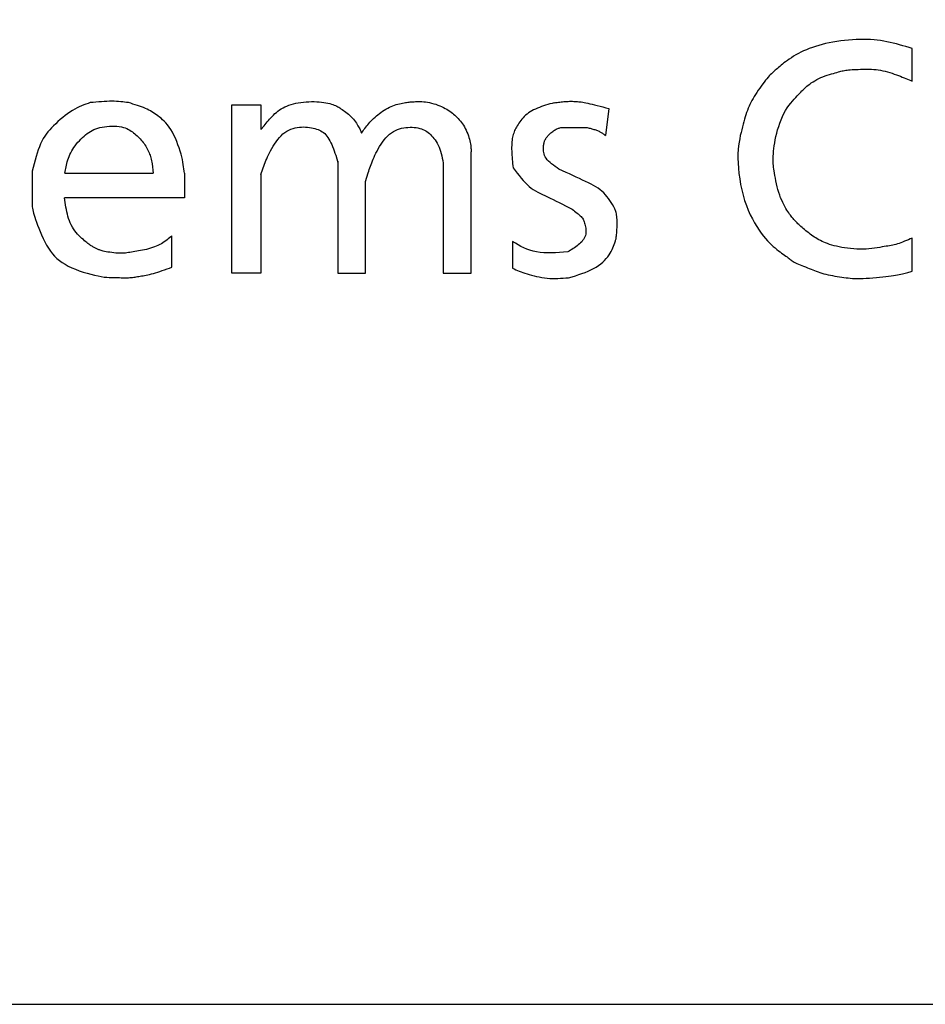
# Model space of a CAD drawing. Extents: x 0 to 4205, y 0 to 2970.
# Drawn here: x 2260 to 2418, y 0 to 172 of the extents above; entities that cross this region are included whole.
import ezdxf

# ---------------------------------------------------------------- set-up
doc = ezdxf.new("R2010")
doc.units = 0
doc.layers.add('1', color=7, linetype='CONTINUOUS')
doc.layers.add('205', color=7, linetype='CONTINUOUS')

msp = doc.modelspace()

# ---------------------------------------------------------------- linework, layer by layer
at = {"layer": '1'}
msp.add_lwpolyline([(0, 0), (4205, 0), (4205, 2970), (0, 2970), (0, 0)], dxfattribs=at)
at = {"layer": '205'}
for p, q in [((2415.602112, 161.030858), (2415.602112, 166.734133)), ((2296.852043, 156.885583), (2301.920923, 156.885583)), ((2296.852043, 127.528319), (2296.852043, 156.885583)), ((2301.920923, 156.885583), (2301.920923, 152.587098)), ((2362.613548, 156.276586), (2362.035768, 151.558046)), ((2354.372152, 152.970398), (2358.673407, 152.970398)), ((2338.599904, 127.528319), (2338.599904, 148.719054)), ((2315.367536, 147.104502), (2315.367536, 127.528319)), ((2333.742227, 146.662618), (2333.742227, 127.528319)), ((2261.979802, 145.330738), (2261.979802, 139.144721)), ((2267.698577, 144.974468), (2283.101123, 144.974468)), ((2288.556419, 144.974468), (2288.556419, 140.687683)), ((2301.920923, 144.77357), (2301.920923, 127.528319)), ((2320.154812, 127.528319), (2320.154812, 143.616237)), ((2288.556419, 140.687683), (2267.65999, 140.687683)), ((2286.40042, 128.592103), (2286.40042, 134.050353)), ((2345.850177, 133.04499), (2345.845566, 128.3953)), ((2415.602112, 127.918935), (2415.602112, 133.674304)), ((2301.920923, 127.528319), (2296.852043, 127.528319)), ((2315.367536, 127.528319), (2320.154812, 127.528319)), ((2333.742227, 127.528319), (2338.599904, 127.528319))]:
    msp.add_line(p, q, dxfattribs=at)
for points in [[(2415.602112, 166.734133), (2415.049896, 166.901311), (2414.497588, 167.066699), (2413.945098, 167.228508), (2413.392332, 167.384948), (2412.839199, 167.534229), (2412.285609, 167.674562), (2411.731469, 167.804157), (2411.176687, 167.921224), (2410.620752, 168.024232), (2410.061468, 168.11268), (2409.49622, 168.186328), (2408.922392, 168.244932), (2408.337369, 168.28825), (2407.738534, 168.316042), (2407.123272, 168.328064), (2406.488967, 168.324075), (2405.834353, 168.303933), (2405.163553, 168.267898), (2404.482043, 168.216331), (2403.795296, 168.149591), (2403.108786, 168.068038), (2402.427986, 167.972034), (2401.758371, 167.861938), (2401.105414, 167.73811), (2400.47361, 167.600937), (2399.863542, 167.45091), (2399.274814, 167.288548), (2398.707031, 167.114367), (2398.159797, 166.928887), (2397.632716, 166.732623), (2397.125392, 166.526095), (2396.63743, 166.30982), (2396.168638, 166.084611), (2395.719643, 165.852463), (2395.291273, 165.615664), (2394.884359, 165.376505), (2394.499732, 165.137275), (2394.138221, 164.900264), (2393.800656, 164.667761), (2393.487868, 164.442057), (2393.200132, 164.225019), (2392.935508, 164.016835), (2392.691499, 163.817269), (2392.46561, 163.626088), (2392.255346, 163.443057), (2392.058212, 163.267942), (2391.871712, 163.100508), (2391.69335, 162.940521), (2391.520571, 162.786917), (2391.350569, 162.635311), (2391.180479, 162.480488), (2391.007438, 162.317234), (2390.828578, 162.140333), (2390.641035, 161.944572), (2390.441943, 161.724735), (2390.228438, 161.475609), (2389.998812, 161.193787), (2389.755992, 160.883103), (2389.504064, 160.5492), (2389.247115, 160.197721), (2388.989228, 159.834308), (2388.734491, 159.464605), (2388.486988, 159.094254), (2388.250806, 158.728898), (2388.029177, 158.372778), (2387.821922, 158.024532), (2387.628011, 157.681394), (2387.446412, 157.3406), (2387.276095, 156.999384), (2387.116027, 156.654983), (2386.965178, 156.304631), (2386.822516, 155.945564), (2386.686974, 155.575307), (2386.557341, 155.192549), (2386.432366, 154.796267), (2386.310804, 154.385441), (2386.191404, 153.95905), (2386.072919, 153.516071), (2385.9541, 153.055483), (2385.8337, 152.576265), (2385.711467, 152.076705), (2385.591141, 151.552326), (2385.477459, 150.997964), (2385.375157, 150.40845), (2385.288972, 149.77862), (2385.223641, 149.103306), (2385.183901, 148.377342), (2385.174489, 147.595562), (2385.199336, 146.755773), (2385.259143, 145.867676), (2385.35381, 144.943944), (2385.483232, 143.997253), (2385.647307, 143.040277), (2385.845932, 142.085689), (2386.079004, 141.146164), (2386.34642, 140.234377), (2386.647158, 139.361168), (2386.976525, 138.53005), (2387.328908, 137.7427), (2387.698694, 137.000797), (2388.080271, 136.306018), (2388.468027, 135.660044), (2388.856348, 135.064551), (2389.239622, 134.521218), (2389.613211, 134.030644), (2389.976378, 133.589114), (2390.329357, 133.19183), (2390.672385, 132.833997), (2391.005698, 132.510819), (2391.329533, 132.217501), (2391.644125, 131.949247), (2391.94971, 131.701261), (2392.246191, 131.46946), (2392.532132, 131.25261), (2392.805763, 131.050191), (2393.065316, 130.861683), (2393.309019, 130.686565), (2393.535105, 130.524317), (2393.741802, 130.374418), (2393.927342, 130.236349), (2394.091462, 130.109318), (2394.239926, 129.99146), (2394.380006, 129.880641), (2394.518973, 129.774726), (2394.664098, 129.671579), (2394.822654, 129.569066), (2395.001911, 129.465052), (2395.20914, 129.357401), (2395.449426, 129.244486), (2395.719099, 129.126706), (2396.012301, 129.004967), (2396.323176, 128.880174), (2396.645865, 128.753233), (2396.974511, 128.625051), (2397.303257, 128.496533), (2397.626246, 128.368585), (2397.939287, 128.242072), (2398.244853, 128.117691), (2398.547088, 127.996101), (2398.850131, 127.877959), (2399.158125, 127.763922), (2399.47521, 127.654648), (2399.805528, 127.550793), (2400.15322, 127.453015), (2400.520954, 127.361773), (2400.905504, 127.276734), (2401.302171, 127.197368), (2401.706255, 127.123144), (2402.113058, 127.053531), (2402.517879, 126.987998), (2402.916021, 126.926015), (2403.302782, 126.86705), (2403.675547, 126.810905), (2404.040021, 126.758715), (2404.403995, 126.711944), (2404.775257, 126.672058), (2405.161596, 126.640524), (2405.570801, 126.618808), (2406.010662, 126.608374), (2406.488967, 126.61069), (2407.010301, 126.62666), (2407.566433, 126.654945), (2408.145927, 126.693647), (2408.737346, 126.740865), (2409.329257, 126.794701), (2409.910222, 126.853255), (2410.468806, 126.914627), (2410.993573, 126.976918), (2411.475598, 127.038566), (2411.91599, 127.099357), (2412.318369, 127.159414), (2412.686356, 127.218861), (2413.02357, 127.277822), (2413.333632, 127.336418), (2413.62016, 127.394775), (2413.886776, 127.453015), (2414.136834, 127.51124), (2414.372636, 127.569472), (2414.596218, 127.627708), (2414.809617, 127.685949), (2415.014869, 127.744192), (2415.214011, 127.802439), (2415.40908, 127.860686), (2415.602112, 127.918935)], [(2415.602112, 133.674304), (2415.257817, 133.527374), (2414.915428, 133.382285), (2414.57685, 133.240877), (2414.243989, 133.104989), (2413.918751, 132.976463), (2413.603041, 132.857138), (2413.298765, 132.748855), (2413.007828, 132.653454), (2412.730792, 132.572), (2412.462836, 132.50245), (2412.197797, 132.441987), (2411.92951, 132.387794), (2411.65181, 132.337052), (2411.358533, 132.286944), (2411.043515, 132.234651), (2410.700591, 132.177358), (2410.325137, 132.113293), (2409.918693, 132.044886), (2409.484337, 131.97561), (2409.025151, 131.908944), (2408.544213, 131.848362), (2408.044603, 131.79734), (2407.529401, 131.759356), (2407.001687, 131.737884), (2406.464789, 131.735547), (2405.923033, 131.751555), (2405.380995, 131.784262), (2404.843249, 131.832024), (2404.31437, 131.893197), (2403.798933, 131.966137), (2403.301514, 132.049197), (2402.826686, 132.140735), (2402.37799, 132.239324), (2401.954823, 132.344414), (2401.555548, 132.455674), (2401.178527, 132.572773), (2400.822123, 132.695379), (2400.484699, 132.823161), (2400.164616, 132.955788), (2399.860238, 133.092928), (2399.569884, 133.234371), (2399.29171, 133.380392), (2399.023828, 133.531383), (2398.764351, 133.687741), (2398.51139, 133.84986), (2398.263059, 134.018134), (2398.017471, 134.192958), (2397.772737, 134.374726), (2397.527673, 134.563347), (2397.283896, 134.756771), (2397.043727, 134.952465), (2396.809487, 135.147895), (2396.583496, 135.340524), (2396.368074, 135.527818), (2396.165542, 135.707242), (2395.97822, 135.876262), (2395.807667, 136.033101), (2395.652401, 136.179021), (2395.510177, 136.31604), (2395.378752, 136.446179), (2395.255881, 136.571457), (2395.139321, 136.693894), (2395.026828, 136.81551), (2394.916158, 136.938323), (2394.805191, 137.064525), (2394.692303, 137.196985), (2394.575997, 137.338741), (2394.454773, 137.492834), (2394.327132, 137.662304), (2394.191575, 137.85019), (2394.046604, 138.059531), (2393.890719, 138.293368), (2393.723187, 138.55423), (2393.546331, 138.842611), (2393.363242, 139.158497), (2393.177009, 139.501871), (2392.990722, 139.872718), (2392.80747, 140.271024), (2392.630343, 140.696772), (2392.462429, 141.149947), (2392.306283, 141.629039), (2392.162311, 142.126556), (2392.030383, 142.633511), (2391.910369, 143.140919), (2391.802139, 143.639793), (2391.705564, 144.121146), (2391.620514, 144.575991), (2391.546859, 144.995342), (2391.48442, 145.373342), (2391.432822, 145.716642), (2391.39164, 146.035026), (2391.36045, 146.338275), (2391.338828, 146.636171), (2391.326349, 146.938497), (2391.322589, 147.255033), (2391.327122, 147.595562), (2391.339901, 147.967933), (2391.362377, 148.372263), (2391.396378, 148.806737), (2391.443732, 149.269539), (2391.506265, 149.758853), (2391.585805, 150.272863), (2391.684181, 150.809755), (2391.803219, 151.367712), (2391.944296, 151.944015), (2392.106986, 152.532327), (2392.290411, 153.125409), (2392.493694, 153.716019), (2392.715959, 154.296918), (2392.956328, 154.860865), (2393.213923, 155.400619), (2393.487868, 155.908941), (2393.776496, 156.380062), (2394.074982, 156.814103), (2394.37771, 157.212658), (2394.679067, 157.57732), (2394.973437, 157.909681), (2395.255206, 158.211336), (2395.51876, 158.483877), (2395.758483, 158.728898), (2395.970867, 158.948514), (2396.160834, 159.146934), (2396.33541, 159.328886), (2396.501624, 159.499101), (2396.666502, 159.662309), (2396.837071, 159.82324), (2397.02036, 159.986622), (2397.223395, 160.157187), (2397.451718, 160.338319), (2397.70492, 160.528017), (2397.981106, 160.722935), (2398.278383, 160.919727), (2398.594856, 161.115048), (2398.928629, 161.305552), (2399.277809, 161.487892), (2399.640501, 161.658723), (2400.014144, 161.815411), (2400.393519, 161.958172), (2400.772737, 162.087936), (2401.145912, 162.20563), (2401.507159, 162.312184), (2401.850589, 162.408527), (2402.170318, 162.495587), (2402.460458, 162.574293), (2402.717482, 162.645501), (2402.947305, 162.709773), (2403.1582, 162.767597), (2403.358442, 162.819465), (2403.556304, 162.865864), (2403.760061, 162.907284), (2403.977986, 162.944214), (2404.218353, 162.977144), (2404.487456, 163.006501), (2404.783671, 163.032464), (2405.103393, 163.055154), (2405.443017, 163.074687), (2405.798939, 163.091184), (2406.167553, 163.104761), (2406.545255, 163.115539), (2406.928441, 163.123635), (2407.314129, 163.128845), (2407.701832, 163.12967), (2408.091687, 163.124289), (2408.483829, 163.110879), (2408.878395, 163.087619), (2409.275522, 163.052687), (2409.675346, 163.004262), (2410.078003, 162.940521), (2410.483187, 162.860355), (2410.88882, 162.765499), (2411.292382, 162.658401), (2411.691355, 162.541509), (2412.083217, 162.41727), (2412.465449, 162.288133), (2412.835531, 162.156544), (2413.190942, 162.024951), (2413.529942, 161.895343), (2413.8539, 161.767874), (2414.164966, 161.642238), (2414.465288, 161.518129), (2414.757014, 161.395242), (2415.042295, 161.273271), (2415.323278, 161.151912), (2415.602112, 161.030858)], [(2272.128105, 157.298459), (2271.751478, 157.168557), (2271.373658, 157.034661), (2270.993453, 156.892779), (2270.609668, 156.738916), (2270.221111, 156.569079), (2269.82659, 156.379274), (2269.424911, 156.165508), (2269.014881, 155.923788), (2268.596184, 155.651586), (2268.172013, 155.352242), (2267.746437, 155.030561), (2267.323527, 154.69135), (2266.907351, 154.339413), (2266.50198, 153.979557), (2266.111483, 153.616587), (2265.73993, 153.25531), (2265.390488, 152.89877), (2265.062714, 152.542976), (2264.755263, 152.182172), (2264.466789, 151.810606), (2264.195948, 151.422525), (2263.941394, 151.012175), (2263.701782, 150.573802), (2263.475767, 150.101654), (2263.261971, 149.591759), (2263.058896, 149.047276), (2262.865009, 148.473147), (2262.678779, 147.874312), (2262.498675, 147.255713), (2262.323165, 146.62229), (2262.150718, 145.978985), (2261.979802, 145.330738)], [(2278.7993, 157.298459), (2278.469077, 157.343707), (2278.136129, 157.387534), (2277.797733, 157.428518), (2277.451163, 157.465238), (2277.093696, 157.496273), (2276.722607, 157.5202), (2276.335171, 157.535599), (2275.928665, 157.541047), (2275.501272, 157.535599), (2275.054808, 157.5202), (2274.591998, 157.496273), (2274.115565, 157.465238), (2273.628236, 157.428518), (2273.132733, 157.387534), (2272.631781, 157.343707), (2272.128105, 157.298459)], [(2288.556419, 144.974468), (2288.518653, 145.347706), (2288.477588, 145.725256), (2288.429927, 146.111433), (2288.372372, 146.510549), (2288.301625, 146.926918), (2288.214387, 147.364852), (2288.107361, 147.828664), (2287.977248, 148.322668), (2287.821705, 148.848696), (2287.642208, 149.398649), (2287.441186, 149.961949), (2287.221069, 150.528018), (2286.984289, 151.086277), (2286.733274, 151.626147), (2286.470455, 152.13705), (2286.198263, 152.608406), (2285.919046, 153.032191), (2285.634839, 153.410598), (2285.347592, 153.748371), (2285.059258, 154.050258), (2284.77179, 154.321005), (2284.487139, 154.565357), (2284.207258, 154.788061), (2283.934099, 154.993864), (2283.668689, 155.186898), (2283.408347, 155.368847), (2283.149467, 155.54078), (2282.888444, 155.703768), (2282.621672, 155.858881), (2282.345544, 156.007189), (2282.056455, 156.149762), (2281.750799, 156.287671), (2281.425991, 156.421882), (2281.083531, 156.552948), (2280.725941, 156.681319), (2280.355743, 156.807442), (2279.975458, 156.931769), (2279.587608, 157.054748), (2279.194715, 157.176828), (2278.7993, 157.298459)], [(2301.920923, 152.587098), (2302.470575, 153.268944), (2302.649021, 153.487906), (2302.833805, 153.711847), (2303.025984, 153.941597), (2303.226502, 154.177451), (2303.435853, 154.417564), (2303.654419, 154.659557), (2303.882582, 154.901051), (2304.120724, 155.139668), (2304.369227, 155.373027), (2304.628472, 155.598749), (2304.898843, 155.814455), (2305.180875, 156.018136), (2305.475723, 156.20926), (2305.784698, 156.387662), (2306.109108, 156.553181), (2306.450264, 156.705654), (2306.809475, 156.844918), (2307.188051, 156.970809), (2307.587301, 157.083166), (2308.007616, 157.181826), (2308.44571, 157.266633), (2308.897379, 157.337432), (2309.358418, 157.394067), (2309.824623, 157.436383), (2310.29179, 157.464225), (2310.755713, 157.477436), (2311.212188, 157.475862), (2311.657287, 157.459622), (2312.088188, 157.429934), (2312.502347, 157.388289), (2312.897219, 157.336181), (2313.270257, 157.275102), (2313.618918, 157.206543), (2313.940657, 157.131998), (2314.232927, 157.052958), (2314.494531, 156.970525), (2314.729657, 156.884231), (2314.943841, 156.79322), (2315.142616, 156.696632), (2315.331518, 156.59361), (2315.516081, 156.483296), (2315.701842, 156.364831), (2315.894334, 156.237359), (2316.097736, 156.100132), (2316.310801, 155.952855), (2316.530928, 155.795344), (2316.755511, 155.627413), (2316.98195, 155.44888), (2317.20764, 155.259559), (2317.429978, 155.059267), (2317.646362, 154.847819), (2317.854433, 154.625681), (2318.052805, 154.395923), (2318.240338, 154.162262), (2318.415891, 153.928418), (2318.578324, 153.698109), (2318.726495, 153.475054), (2318.859263, 153.262973), (2318.975488, 153.065583), (2319.074587, 152.8856), (2319.158212, 152.721727), (2319.228574, 152.571662), (2319.287884, 152.433103), (2319.338351, 152.30375), (2319.382187, 152.181301), (2319.421602, 152.063454), (2319.458806, 151.947909)], [(2319.458806, 151.947909), (2319.607838, 152.161664), (2319.75814, 152.375558), (2319.910982, 152.589734), (2320.067632, 152.80433), (2320.229362, 153.019488), (2320.397441, 153.235347), (2320.573138, 153.452048), (2320.757724, 153.669731), (2320.95226, 153.888396), (2321.156976, 154.107482), (2321.371898, 154.326287), (2321.597046, 154.544111), (2321.832445, 154.76025), (2322.078117, 154.974005), (2322.334086, 155.184672), (2322.600375, 155.391552), (2322.876716, 155.593795), (2323.161684, 155.789966), (2323.453562, 155.978483), (2323.750635, 156.157764), (2324.051187, 156.326227), (2324.353501, 156.482289), (2324.655861, 156.624369), (2324.956551, 156.750885), (2325.253925, 156.860803), (2325.546612, 156.955296), (2325.833313, 157.036082), (2326.112725, 157.104881), (2326.383549, 157.163414), (2326.644484, 157.213401), (2326.894229, 157.256562), (2327.131483, 157.294618), (2327.355845, 157.329002), (2327.570502, 157.360013), (2327.779541, 157.387661), (2327.98705, 157.411957), (2328.197114, 157.432914), (2328.413822, 157.450543), (2328.641259, 157.464855), (2328.883512, 157.475862), (2329.143722, 157.483279), (2329.42124, 157.485636), (2329.714471, 157.481167), (2330.021822, 157.468107), (2330.341696, 157.444687), (2330.672501, 157.409143), (2331.012639, 157.359709), (2331.360518, 157.294618), (2331.714246, 157.212688), (2332.070748, 157.115079), (2332.426651, 157.003533), (2332.778585, 156.879794), (2333.123176, 156.745606), (2333.457055, 156.602711), (2333.776848, 156.452852), (2334.079184, 156.297774), (2334.361643, 156.138886), (2334.625611, 155.976271), (2334.873427, 155.809677), (2335.107427, 155.638853), (2335.329951, 155.463547), (2335.543337, 155.28351), (2335.749921, 155.098489), (2335.952042, 154.908234), (2336.151537, 154.712293), (2336.348237, 154.509421), (2336.541471, 154.298169), (2336.73057, 154.077091), (2336.914862, 153.84474), (2337.093679, 153.59967), (2337.26635, 153.340433), (2337.432204, 153.065583), (2337.590505, 152.774625), (2337.740245, 152.470876), (2337.880353, 152.158603), (2338.009755, 151.842076), (2338.127378, 151.525562), (2338.232148, 151.213329), (2338.322994, 150.909647), (2338.398841, 150.618784), (2338.45913, 150.34394), (2338.505357, 150.084047), (2338.53953, 149.83697), (2338.563658, 149.600571), (2338.579751, 149.372716), (2338.589817, 149.151269), (2338.595865, 148.934094), (2338.599904, 148.719054)], [(2353.120295, 157.271653), (2352.737087, 157.166947), (2352.355308, 157.061046), (2351.976384, 156.952752), (2351.601745, 156.840868), (2351.232817, 156.7242), (2350.87103, 156.60155), (2350.517811, 156.471723), (2350.174587, 156.333522), (2349.842651, 156.18596), (2349.522744, 156.028893), (2349.215472, 155.862386), (2348.92144, 155.686503), (2348.641254, 155.501309), (2348.37552, 155.30687), (2348.124842, 155.10325), (2347.889826, 154.890514), (2347.670845, 154.669076), (2347.46734, 154.440743), (2347.278519, 154.207671), (2347.103592, 153.972015), (2346.941767, 153.735932), (2346.792252, 153.501576), (2346.654255, 153.271104), (2346.526986, 153.046672), (2346.409741, 152.829567), (2346.302174, 152.617606), (2346.204028, 152.407738), (2346.115043, 152.196912), (2346.034962, 151.982076), (2345.963528, 151.760178), (2345.900482, 151.528169), (2345.845566, 151.282997), (2345.798556, 151.022305), (2345.759363, 150.746524), (2345.72793, 150.456776), (2345.704203, 150.154187), (2345.688125, 149.83988), (2345.679641, 149.514981), (2345.678695, 149.180613), (2345.685232, 148.837901), (2345.699049, 148.487932), (2345.719364, 148.131646), (2345.745249, 147.769945), (2345.775776, 147.403732), (2345.810016, 147.033908), (2345.847041, 146.661377), (2345.885923, 146.287042), (2345.925733, 145.911803)], [(2353.120295, 157.271653), (2353.359966, 157.306093), (2353.599852, 157.33995), (2353.840169, 157.372642), (2354.081132, 157.403587), (2354.322956, 157.432202), (2354.565856, 157.457905), (2354.810048, 157.480112), (2355.055746, 157.498242), (2355.302909, 157.511852), (2355.55046, 157.521059), (2355.797067, 157.526121), (2356.041394, 157.527294), (2356.282109, 157.524835), (2356.517877, 157.519002), (2356.747366, 157.510052), (2356.969241, 157.498242), (2357.183437, 157.483556), (2357.394959, 157.464889), (2357.610081, 157.440862), (2357.835077, 157.410097), (2358.076221, 157.371215), (2358.339786, 157.322837), (2358.632046, 157.263586), (2358.959275, 157.192083), (2359.325841, 157.107463), (2359.728495, 157.010916), (2360.16208, 156.904146), (2360.621442, 156.788857), (2361.101425, 156.666753), (2361.596874, 156.539537), (2362.102633, 156.408914), (2362.613548, 156.276586)], [(2267.698577, 144.974468), (2267.974644, 146.372673), (2268.043537, 146.676273), (2268.123668, 146.982407), (2268.21691, 147.291498), (2268.324835, 147.603711), (2268.447803, 147.918177), (2268.585875, 148.233772), (2268.739108, 148.54937), (2268.907561, 148.863847), (2269.091295, 149.176077), (2269.290367, 149.484935), (2269.504837, 149.789296), (2269.734432, 150.087974), (2269.977555, 150.379548), (2270.232277, 150.662536), (2270.496669, 150.935456), (2270.768801, 151.196825), (2271.046745, 151.445162), (2271.328572, 151.678985), (2271.612353, 151.896812), (2271.89707, 152.09744), (2272.185353, 152.280783), (2272.480742, 152.447032), (2272.786778, 152.596382), (2273.107002, 152.729023), (2273.444954, 152.84515), (2273.804175, 152.944953), (2274.188206, 153.028626), (2274.598645, 153.096219), (2275.029317, 153.147215), (2275.472104, 153.180952), (2275.918888, 153.19677), (2276.361553, 153.19401), (2276.79198, 153.172011), (2277.202051, 153.130112), (2277.583649, 153.067654), (2277.930715, 152.984495), (2278.245422, 152.882564), (2278.532004, 152.76431), (2278.794693, 152.632182), (2279.037721, 152.488629), (2279.26532, 152.336097), (2279.481724, 152.177037), (2279.691166, 152.013896), (2279.897074, 151.848565), (2280.099672, 151.6807), (2280.29838, 151.509402), (2280.492617, 151.333768), (2280.681804, 151.152897), (2280.86536, 150.96589), (2281.042705, 150.771843), (2281.213261, 150.569857), (2281.376528, 150.359449), (2281.532343, 150.141814), (2281.68062, 149.918565), (2281.821278, 149.691314), (2281.954232, 149.461676), (2282.079401, 149.231263), (2282.1967, 149.001688), (2282.306047, 148.774565), (2282.407372, 148.550847), (2282.500659, 148.328844), (2282.585906, 148.106205), (2282.663112, 147.88058), (2282.732273, 147.649619), (2282.793387, 147.410972), (2282.846453, 147.162288), (2282.891468, 146.901218), (2282.928598, 146.626109), (2283.101123, 144.974468)], [(2301.920923, 144.77357), (2302.564178, 146.559368), (2302.679244, 146.867235), (2302.802635, 147.182603), (2302.93622, 147.506642), (2303.081872, 147.840522), (2303.241461, 148.18541), (2303.416859, 148.542477), (2303.609936, 148.91289), (2303.822092, 149.296512), (2304.052844, 149.687976), (2304.301237, 150.080608), (2304.566315, 150.467732), (2304.847124, 150.842676), (2305.142708, 151.198765), (2305.452113, 151.529324), (2305.774383, 151.827679), (2306.108428, 152.088634), (2306.452612, 152.312904), (2306.805164, 152.50268), (2307.164313, 152.660157), (2307.528288, 152.787525), (2307.895317, 152.886979), (2308.263629, 152.960709), (2308.631453, 153.01091), (2308.997018, 153.039678), (2309.358557, 153.048733), (2309.7143, 153.039698), (2310.062482, 153.014198), (2310.401333, 152.973858), (2310.729086, 152.920302), (2311.043973, 152.855153), (2311.344227, 152.780035), (2311.628551, 152.695927), (2311.897538, 152.60121), (2312.152251, 152.493623), (2312.393754, 152.3709), (2312.623111, 152.230778), (2312.841385, 152.070994), (2313.04964, 151.889283), (2313.24894, 151.683382), (2313.440207, 151.451742), (2313.623802, 151.195667), (2313.799941, 150.917177), (2313.968845, 150.618293), (2314.130731, 150.301033), (2314.285818, 149.967419), (2314.434324, 149.619468), (2314.576467, 149.259202), (2314.712559, 148.888517), (2314.843275, 148.508823), (2314.969383, 148.121407), (2315.367536, 146.838869)], [(2320.154812, 143.516005), (2320.647557, 145.03962), (2320.741065, 145.324284), (2320.83742, 145.61216), (2320.937192, 145.90389), (2321.040949, 146.200117), (2321.149482, 146.501572), (2321.264458, 146.809351), (2321.387764, 147.124638), (2321.521289, 147.448619), (2321.666919, 147.782478), (2321.826543, 148.1274), (2322.002048, 148.484569), (2322.195321, 148.855172), (2322.407766, 149.239072), (2322.63885, 149.630855), (2322.887554, 150.023786), (2323.152862, 150.411131), (2323.433754, 150.786156), (2323.729215, 151.142126), (2324.038225, 151.472305), (2324.359768, 151.76996), (2324.692739, 152.029882), (2325.035687, 152.252962), (2325.387076, 152.44162), (2325.745369, 152.598272), (2326.109028, 152.725338), (2326.476518, 152.825234), (2326.8463, 152.900379), (2327.216838, 152.953191), (2327.586411, 152.985816), (2327.952561, 152.999308), (2328.312645, 152.99445), (2328.664022, 152.972026), (2329.00405, 152.932818), (2329.330085, 152.877608), (2329.639487, 152.80718), (2329.929612, 152.722317), (2330.198754, 152.623591), (2330.448953, 152.510736), (2330.683182, 152.383275), (2330.904416, 152.240733), (2331.11563, 152.082634), (2331.319796, 151.9085), (2331.519891, 151.717857), (2331.718888, 151.510227), (2331.918851, 151.285175), (2332.118199, 151.04243), (2332.31444, 150.781761), (2332.505084, 150.502937), (2332.687639, 150.205728), (2332.859613, 149.889903), (2333.018515, 149.555232), (2333.161853, 149.201483), (2333.287926, 148.828867), (2333.398202, 148.439356), (2333.494936, 148.035365), (2333.580385, 147.619306), (2333.656807, 147.193593), (2333.726458, 146.760639), (2333.742227, 146.654657)], [(2351.418104, 150.64166), (2351.492929, 150.765309), (2351.569205, 150.889111), (2351.648386, 151.013221), (2351.731923, 151.137791), (2351.821269, 151.262975), (2351.917876, 151.388927), (2352.023195, 151.5158), (2352.13868, 151.643748), (2352.265193, 151.772614), (2352.40124, 151.901002), (2352.544739, 152.027203), (2352.693606, 152.149511), (2352.845759, 152.266219), (2352.999114, 152.375619), (2353.15159, 152.476005), (2353.301103, 152.56567), (2353.446022, 152.643449), (2353.586526, 152.710352), (2353.723245, 152.767935), (2353.856811, 152.817749), (2353.987854, 152.861349), (2354.117005, 152.900288), (2354.244894, 152.93612), (2354.372152, 152.970398)], [(2358.673407, 152.970398), (2358.847133, 152.932279), (2359.020498, 152.893814), (2359.193141, 152.854661), (2359.364701, 152.814475), (2359.534817, 152.772911), (2359.703128, 152.729624), (2359.869273, 152.684271), (2360.03289, 152.636507), (2360.193596, 152.586054), (2360.350918, 152.532905), (2360.50436, 152.477119), (2360.653426, 152.418753), (2360.797619, 152.357869), (2360.936443, 152.294524), (2361.069404, 152.228777), (2361.196003, 152.160688), (2361.315972, 152.090353), (2361.429942, 152.01802), (2361.538769, 151.943974), (2361.643311, 151.868501), (2361.744425, 151.791886), (2361.842968, 151.714415), (2361.939796, 151.636374), (2362.035768, 151.558046)], [(2353.942439, 145.671302), (2353.608984, 145.9072), (2353.280565, 146.143536), (2352.962216, 146.380749), (2352.658973, 146.619278), (2352.37587, 146.85956), (2352.117944, 147.102034), (2351.890229, 147.347138), (2351.697761, 147.595312), (2351.544008, 147.846476), (2351.426171, 148.098485), (2351.339884, 148.348678), (2351.28078, 148.594394), (2351.244494, 148.832969), (2351.22666, 149.061743), (2351.222912, 149.278053), (2351.228883, 149.479238), (2351.240825, 149.66345), (2351.257451, 149.832098), (2351.278092, 149.987406), (2351.302079, 150.131597), (2351.328743, 150.266895), (2351.357415, 150.395522), (2351.387425, 150.519703), (2351.418104, 150.64166)], [(2345.925733, 145.911803), (2346.272189, 145.45565), (2346.619053, 145.004287), (2346.96673, 144.562507), (2347.315629, 144.135101), (2347.666157, 143.726859), (2348.018719, 143.342574), (2348.373725, 142.987036), (2348.73158, 142.665037), (2349.093068, 142.379395), (2349.460474, 142.125037), (2349.836461, 141.894917), (2350.223689, 141.681989), (2350.624822, 141.479207), (2351.042521, 141.279525), (2351.479447, 141.075897), (2351.938263, 140.861278), (2352.420674, 140.630172), (2352.924568, 140.383282), (2353.446875, 140.122864), (2353.984527, 139.851173), (2354.534454, 139.570463), (2355.093588, 139.282989), (2355.65886, 138.991006), (2356.2272, 138.696768)], [(2363.712333, 138.776935), (2363.495767, 139.148631), (2363.27657, 139.517854), (2363.052109, 139.882128), (2362.819752, 140.238981), (2362.576868, 140.585939), (2362.320823, 140.920527), (2362.048987, 141.240271), (2361.758728, 141.542698), (2361.447676, 141.826321), (2361.114513, 142.093596), (2360.758184, 142.34797), (2360.377635, 142.592887), (2359.97181, 142.831791), (2359.539654, 143.068127), (2359.080112, 143.30534), (2358.592129, 143.546875), (2358.07544, 143.79544), (2357.532943, 144.0508), (2356.968323, 144.311985), (2356.385268, 144.578024), (2355.787465, 144.847946), (2355.178602, 145.12078), (2354.562364, 145.395556), (2353.942439, 145.671302)], [(2261.979802, 139.144721), (2262.038407, 138.876209), (2262.100576, 138.601021), (2262.169873, 138.31248), (2262.249861, 138.00391), (2262.344104, 137.668634), (2262.456165, 137.299977), (2262.58961, 136.891261), (2262.748, 136.435811), (2262.933943, 135.930073), (2263.146212, 135.382984), (2263.382625, 134.806606), (2263.640999, 134.212998), (2263.91915, 133.614222), (2264.214896, 133.022337), (2264.526053, 132.449404), (2264.850437, 131.907485), (2265.187092, 131.406018), (2265.539961, 130.943963), (2265.914212, 130.517659), (2266.315015, 130.123445), (2266.747537, 129.757659), (2267.216949, 129.416641), (2267.728418, 129.096728), (2268.287114, 128.79426), (2268.89513, 128.506537), (2269.542261, 128.234709), (2270.215227, 127.980885), (2270.900748, 127.747176), (2271.585544, 127.535694), (2272.256334, 127.348547), (2272.899838, 127.187848), (2273.502776, 127.055706), (2274.055203, 126.953242), (2274.560514, 126.877612), (2275.025441, 126.824984), (2275.456714, 126.791523), (2275.861064, 126.773396), (2276.245222, 126.76677), (2276.615918, 126.767811), (2276.979884, 126.772686)], [(2286.40042, 134.050353), (2286.189814, 133.869126), (2285.977125, 133.688793), (2285.76027, 133.510249), (2285.537164, 133.334389), (2285.305724, 133.162108), (2285.063868, 132.9943), (2284.809512, 132.83186), (2284.540572, 132.675683), (2284.255627, 132.526558), (2283.955903, 132.384855), (2283.643289, 132.250839), (2283.319673, 132.124774), (2282.986944, 132.006926), (2282.646989, 131.897559), (2282.301697, 131.796938), (2281.952956, 131.705327), (2281.602772, 131.62278), (2281.253611, 131.548503), (2280.90806, 131.481489), (2280.568703, 131.420732), (2280.238124, 131.365225), (2279.91891, 131.313963), (2279.613643, 131.26594), (2279.32491, 131.220149), (2279.053931, 131.175984), (2278.796476, 131.134436), (2278.546951, 131.096896), (2278.299761, 131.064754), (2278.049313, 131.039402), (2277.790011, 131.022231), (2277.516263, 131.01463), (2277.222472, 131.017992), (2276.905304, 131.033189), (2276.570446, 131.059025), (2276.225847, 131.093784), (2275.879452, 131.135754), (2275.539209, 131.183219), (2275.213064, 131.234465), (2274.908965, 131.287778), (2274.634857, 131.341444), (2274.396552, 131.394075), (2274.191314, 131.4456), (2274.014271, 131.496271), (2273.860552, 131.546345), (2273.725286, 131.596076), (2273.603599, 131.645719), (2273.490622, 131.695528), (2273.381481, 131.745759), (2273.272067, 131.796738), (2273.161313, 131.84909), (2273.048915, 131.903507), (2272.934565, 131.960687), (2272.81796, 132.021325), (2272.698794, 132.086115), (2272.576761, 132.155754), (2272.451557, 132.230936), (2272.3226, 132.312526), (2272.188203, 132.402056), (2272.046407, 132.501228), (2271.895247, 132.611745), (2271.732764, 132.735308), (2271.556994, 132.873619), (2271.365977, 133.02838), (2271.157749, 133.201292), (2270.931483, 133.393708), (2270.690882, 133.605581), (2270.44078, 133.836517), (2270.186015, 134.086121), (2269.931423, 134.353996), (2269.681838, 134.639747), (2269.442098, 134.94298), (2269.217038, 135.263298), (2269.010555, 135.600037), (2268.822789, 135.95145), (2268.652942, 136.315523), (2268.500214, 136.690239), (2268.363808, 137.073584), (2268.242923, 137.46354), (2268.136762, 137.858094), (2268.044525, 138.255228), (2267.965273, 138.653252), (2267.897506, 139.051771), (2267.65999, 140.687683)], [(2356.2272, 138.696768), (2356.449133, 138.531572), (2356.668539, 138.36684), (2356.882893, 138.203033), (2357.089668, 138.040615), (2357.286338, 137.88005), (2357.470377, 137.721799), (2357.639259, 137.566326), (2357.790458, 137.414094), (2357.922251, 137.265025), (2358.036132, 137.116875), (2358.134396, 136.96686), (2358.219342, 136.812194), (2358.293267, 136.650094), (2358.358466, 136.477774), (2358.417238, 136.29245), (2358.471878, 136.091338), (2358.52374, 135.872721), (2358.570394, 135.639161), (2358.608467, 135.394286), (2358.634586, 135.141727), (2358.645376, 134.885114), (2358.637466, 134.628076), (2358.60748, 134.374243), (2358.552045, 134.127245), (2358.468808, 133.890029), (2358.359491, 133.662817), (2358.226836, 133.445148), (2358.073584, 133.236561), (2357.902478, 133.036595), (2357.716261, 132.844791), (2357.517672, 132.660686), (2357.309456, 132.48382), (2357.094039, 132.313668), (2356.872597, 132.149448), (2356.645991, 131.990311), (2356.41508, 131.835411), (2356.180726, 131.683901), (2355.94379, 131.534932), (2355.705132, 131.387658), (2355.465613, 131.241231)], [(2363.802988, 133.16524), (2363.833721, 133.287472), (2363.864151, 133.414481), (2363.893972, 133.551046), (2363.922882, 133.701943), (2363.950576, 133.871952), (2363.97675, 134.065849), (2364.0011, 134.288412), (2364.023323, 134.544419), (2364.043047, 134.836341), (2364.059632, 135.157419), (2364.072368, 135.498589), (2364.080548, 135.850786), (2364.083464, 136.204943), (2364.080407, 136.551997), (2364.070669, 136.882883), (2364.053542, 137.188535), (2364.028604, 137.462113), (2363.996581, 137.70568), (2363.958484, 137.923523), (2363.915327, 138.11993), (2363.868121, 138.299187), (2363.817879, 138.465581), (2363.765612, 138.623402), (2363.712333, 138.776935)], [(2355.465613, 131.241231), (2354.744594, 131.185744), (2354.027346, 131.135542), (2353.317641, 131.095908), (2352.61925, 131.072128), (2351.935945, 131.069486), (2351.271496, 131.093266), (2350.629675, 131.148753), (2350.014253, 131.241231), (2349.427745, 131.374223), (2348.867636, 131.544206), (2348.330156, 131.745896), (2347.811532, 131.974008), (2347.307993, 132.223258), (2346.815769, 132.488361), (2346.331087, 132.764033), (2345.850177, 133.04499)], [(2355.629928, 126.746889), (2356.217854, 126.923761), (2356.801754, 127.102936), (2357.377598, 127.286713), (2357.941361, 127.477397), (2358.489016, 127.677287), (2359.016534, 127.888685), (2359.519888, 128.113895), (2359.995052, 128.355216), (2360.438746, 128.614128), (2360.850675, 128.888811), (2361.231295, 129.176623), (2361.58106, 129.474923), (2361.900423, 129.781067), (2362.18984, 130.092414), (2362.449764, 130.40632), (2362.680649, 130.720145), (2362.88347, 131.031742), (2363.061279, 131.340955), (2363.21765, 131.648124), (2363.356156, 131.953591), (2363.48037, 132.257695), (2363.593864, 132.560778), (2363.700213, 132.863179), (2363.802988, 133.16524)], [(2276.979884, 126.772686), (2277.247851, 126.76549), (2277.514845, 126.758979), (2277.779893, 126.753839), (2278.042022, 126.750755), (2278.30026, 126.750413), (2278.553632, 126.753497), (2278.801166, 126.760692), (2279.041889, 126.772686), (2279.275328, 126.78995), (2279.503005, 126.812113), (2279.726942, 126.838591), (2279.949161, 126.868801), (2280.171685, 126.902158), (2280.396536, 126.938078), (2280.625736, 126.975978), (2280.861306, 127.015275), (2281.105169, 127.055755), (2281.358837, 127.098698), (2281.623724, 127.145753), (2281.901244, 127.19857), (2282.192808, 127.258798), (2282.499831, 127.328088), (2282.823724, 127.40809), (2283.165901, 127.500452), (2283.527129, 127.606259), (2283.905592, 127.724326), (2284.298827, 127.852901), (2284.704373, 127.990233), (2285.119768, 128.134571), (2285.542548, 128.284162), (2285.970253, 128.437257), (2286.40042, 128.592103)], [(2345.845566, 128.3953), (2346.131045, 128.275057), (2346.419398, 128.154814), (2346.713499, 128.03457), (2347.016223, 127.914323), (2347.330444, 127.794072), (2347.659035, 127.673818), (2348.004872, 127.553559), (2348.370828, 127.433295), (2348.75882, 127.313428), (2349.166933, 127.195973), (2349.592297, 127.083351), (2350.032038, 126.97798), (2350.483285, 126.882279), (2350.943167, 126.798667), (2351.408811, 126.729565), (2351.877346, 126.67739), (2352.346377, 126.643756), (2352.815425, 126.62705), (2353.284488, 126.624855), (2353.753562, 126.634751), (2354.222645, 126.654321), (2354.691735, 126.681146), (2355.16083, 126.712808), (2355.629928, 126.746889)]]:
    msp.add_lwpolyline(points, dxfattribs=at)

doc.saveas('drawing.dxf')
